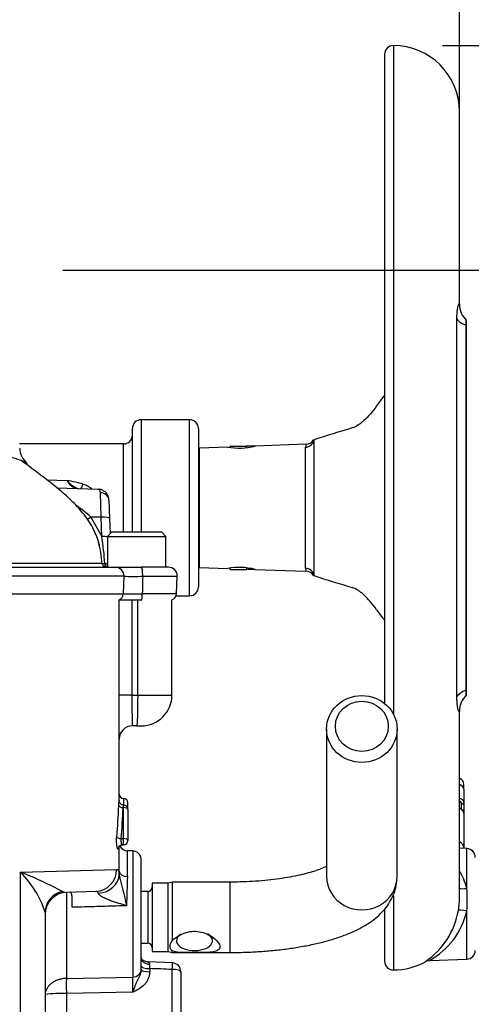
# Model space of a CAD drawing. Units: millimetres. Extents: x 0 to 594, y 0 to 420.
# Drawn here: x 327 to 342, y 196 to 227 of the extents above; entities that cross this region are included whole.
import ezdxf
from ezdxf.enums import TextEntityAlignment as Align

# ---------------------------------------------------------------- set-up
doc = ezdxf.new("R2010")
doc.units = ezdxf.units.MM
for name, color, linetype in [('Default', 7, 'Continuous'), ('II2-01-STD', 7, 'Continuous'), ('II2-04SHW-STD', 7, 'Continuous'), ('TSH-1', 7, 'Continuous')]:
    doc.layers.add(name, color=color, linetype=linetype)
doc.styles.add('SEACAD_Arial', font='arial.ttf')
doc.dimstyles.new('ISO-InstDr', dxfattribs={"dimtxt": 3.2, "dimasz": 4.48, "dimexe": 1.6, "dimexo": 1.6, "dimgap": 0.8, "dimtad": 1, "dimdec": 0, "dimlfac": 7.000007, "dimzin": 0, "dimdsep": 46, "dimtxsty": 'SEACAD_Arial', "dimblk1": '_SE_FILLED', "dimblk2": '_SE_FILLED', "dimsah": 1, "dimcen": 1.6, "dimadec": 0, "dimazin": 0, "dimtfac": 0.5, "dimtofl": 0, "dimtmove": 0, "dimatfit": 3, "dimfxl": 1, "dimtzin": 0, "dimarcsym": 0})

# ---------------------------------------------------------------- blocks, each defined once
blk = doc.blocks.new('SE5')
at = {"layer": 'II2-01-STD', "color": 7, "linetype": 'Continuous'}
for p, q in [((330.63, 202.123), (330.63, 208.654)), ((331.044, 208.639), (331.044, 205.56)), ((331.241, 205.56), (331.241, 208.639)), ((332.344, 205.56), (332.344, 208.648)), ((331.044, 205.56), (330.63, 205.56)), ((331.044, 205.56), (331.241, 205.56)), ((331.241, 205.56), (332.344, 205.56)), ((331.207, 204.56), (331.059, 204.56)), ((331.207, 204.56), (331.344, 204.56)), ((337.359, 204.457), (337.359, 199.674)), ((339.644, 199.674), (339.644, 204.457)), ((330.773, 201.99), (330.772, 201.99)), ((330.773, 202.203), (330.773, 201.99)), ((330.773, 201.909), (330.773, 201.99)), ((330.916, 201.847), (330.916, 202.06)), ((330.773, 201.909), (330.759, 201.909)), ((330.773, 200.899), (330.773, 201.909)), ((330.916, 201.847), (330.916, 200.838)), ((330.692, 200.899), (330.773, 200.899)), ((330.735, 200.695), (330.773, 200.695)), ((330.773, 200.695), (330.773, 200.899)), ((330.63, 199.846), (330.63, 200.66)), ((330.906, 199.671), (330.906, 200.504)), ((331.069, 200.498), (330.906, 200.504)), ((331.069, 200.498), (331.069, 196.407)), ((331.344, 196.664), (331.344, 200.212)), ((327.43, 199.813), (330.548, 199.902)), ((327.43, 190.439), (327.43, 199.813)), ((330.629, 199.737), (330.63, 199.846)), ((331.702, 199.453), (331.702, 197.238)), ((332.216, 199.453), (331.702, 199.453)), ((332.349, 199.488), (332.216, 199.453)), ((332.216, 197.238), (332.216, 199.453)), ((332.349, 199.488), (332.349, 197.584)), ((333.019, 199.488), (332.349, 199.488)), ((334.216, 199.488), (333.019, 199.488)), ((334.216, 199.488), (334.216, 197.203)), ((328.791, 199.183), (328.92, 199.155)), ((329.874, 199.188), (328.92, 199.155)), ((328.92, 199.155), (328.92, 196.363)), ((331.559, 199.187), (331.344, 199.187)), ((331.559, 199.187), (331.559, 197.504)), ((328.23, 198.506), (328.23, 190.439)), ((331.344, 197.504), (331.559, 197.504)), ((331.702, 197.238), (332.216, 197.238)), ((332.216, 197.238), (332.349, 197.203)), ((332.349, 197.203), (332.349, 197.258)), ((332.349, 197.203), (333.019, 197.203)), ((333.019, 197.203), (334.216, 197.203)), ((332.355, 196.866), (331.566, 196.897)), ((331.62, 196.681), (331.62, 196.577)), ((332.354, 194.761), (332.354, 196.653)), ((332.63, 196.579), (332.63, 194.687)), ((328.92, 196.363), (331.069, 196.407)), ((331.069, 195.911), (328.92, 195.871)), ((328.92, 195.871), (328.92, 194.669))]:
    blk.add_line(p, q, dxfattribs=at)
for centre, radius, start, end in [((331.344, 205.56), 1, 270, 0), ((331.059, 204.131), 0.429, 90, 180), ((330.773, 202.345), 0.143, 180, 270), ((330.773, 202.06), 0.143, 0, 90), ((330.773, 201.847), 0.143, 0, 90), ((330.735, 200.561), 0.134, 89.83, 148.2742), ((330.773, 200.838), 0.143, 270, 0), ((330.916, 200.789), 0.286, 204.9464, 268), ((331.059, 200.212), 0.286, 0, 88), ((322.218, 186.767), 14.049, 62.1054, 68.2221), ((325.107, 197.492), 3.284, 17.9937, 44.968), ((314.272, 195.179), 16.981, 12.0399, 15.5701), ((283.948, 200.522), 46.966, 357.8023, 358.9617), ((328.944, 198.441), 0.714, 92, 180), ((331.559, 199.33), 0.143, 270, 0), ((331.559, 197.361), 0.143, 0, 90), ((332.344, 196.579), 0.286, 0, 87.8307), ((338.145, 196.896), 6.528, 180.6303, 181.8816), ((320.748, 196.159), 10.323, 358.622, 1.378), ((328.79, 190.741), 5.131, 88.5521, 96.2625)]:
    blk.add_arc(centre, radius, start, end, dxfattribs=at)
for centre, major_axis, ratio, start_param, end_param in [((331.059, 205.56), (0, 1), 0.014957, 1.570796, 3.141593), ((331.207, 205.56), (0, -1), 0.034899, 0, 1.570796), ((326.63, 202.674), (0, -8.723), 0.458563, 1.373124, 1.490006), ((330.759, 201.97), (-0.143, 0.005), 0.428754, 0.089449, 1.587282), ((326.63, 202.613), (0, -8.723), 0.47494, 1.373124, 1.490006), ((330.773, 201.847), (-0.143, 0), 0.429013, 3.141593, 4.712389), ((330.692, 200.961), (-0.142, 0.014), 0.427438, 0.218978, 1.611434), ((330.773, 200.838), (-0.143, 0), 0.429013, 3.141593, 4.712389), ((330.743, 200.558), (0.123, -0.073), 0.972998, 3.159052, 3.689909), ((326.63, 200.66), (4, 0), 0.211206, 6.162582, 6.283185), ((330.743, 200.558), (0.123, -0.073), 0.972998, 3.137156, 3.159052), ((329.849, 199.902), (-0.025, 0.714), 0.979535, 3.141593, 4.678196), ((329.915, 199.737), (0.714, 0.022), 0.853269, 4.737327, 6.247181), ((330.916, 199.846), (-0.286, 0), 0.614139, 0, 1.53589), ((338.502, 199.674), (-1.143, 0), 0.95074, 0, 3.141593), ((328.944, 198.506), (-0.714, 0), 0.970277, 4.929439, 6.283185), ((333.073, 197.586), (-0.586, 0), 0.545497, 5.574464, 6.283185), ((333.073, 197.586), (-0.586, 0), 0.545497, 0, 3.850314), ((331.63, 197.04), (0.286, 0), 0.757486, 3.141593, 4.666537), ((332.344, 196.579), (-0.011, -0.286), 0.025976, 1.833608, 3.142803), ((331.059, 196.664), (0.286, 0), 0.900448, 4.747296, 6.283185), ((331.63, 196.755), (-0.286, 0), 0.258819, 0, 1.53589), ((331.63, 196.651), (-0.286, 0), 0.258819, 0, 1.53589), ((332.344, 196.579), (-0.286, 0), 0.258819, 3.141593, 4.677482), ((328.934, 195.982), (-0.008, 0.428), 0.040992, 0.473555, 1.83173)]:
    blk.add_ellipse(centre, major_axis=major_axis, ratio=ratio, start_param=start_param, end_param=end_param, dxfattribs=at)
for centre, major_axis in [((338.502, 204.457), (1.143, 0)), ((338.502, 204.545), (-0.857, 0))]:
    blk.add_ellipse(centre, major_axis=major_axis, ratio=0.95074, dxfattribs=at)
for points, knots in [([(330.617, 201.97), (330.618, 202), (330.62, 202.026), (330.623, 202.073), (330.624, 202.092), (330.627, 202.121), (330.628, 202.129), (330.63, 202.135), (330.63, 202.132), (330.63, 202.123)], [0, 0, 0, 0, 0.25, 0.25, 0.5, 0.5, 0.75, 0.75, 1, 1, 1, 1]), ([(330.772, 201.992), (330.763, 201.992), (330.739, 201.991), (330.701, 202.007), (330.669, 202.032), (330.649, 202.059), (330.638, 202.084), (330.632, 202.104), (330.631, 202.115), (330.63, 202.121), (330.63, 202.124), (330.63, 202.124), (330.63, 202.124)], [0, 0, 0, 0, 0.0972969, 0.2832577, 0.4320453, 0.55729, 0.6618675, 0.7425684, 0.7931749, 0.8311309, 0.8754189, 0.9158319, 0.9158319, 0.9158319, 0.9158319]), ([(330.772, 201.99), (330.771, 201.99), (330.77, 201.986), (330.766, 201.963), (330.762, 201.939), (330.759, 201.909)], [0.1946636, 0.1946636, 0.1946636, 0.1946636, 0.5, 0.5, 1, 1, 1, 1]), ([(330.601, 200.558), (330.598, 200.553), (330.595, 200.551), (330.587, 200.556), (330.584, 200.561), (330.576, 200.58), (330.572, 200.593), (330.565, 200.624), (330.561, 200.643), (330.555, 200.685), (330.553, 200.708), (330.549, 200.757), (330.548, 200.782), (330.546, 200.86), (330.548, 200.913), (330.552, 200.961)], [0, 0, 0, 0, 0.125, 0.125, 0.25, 0.25, 0.375, 0.375, 0.5, 0.5, 0.625, 0.625, 0.75, 0.75, 1, 1, 1, 1]), ([(330.692, 200.899), (330.688, 200.875), (330.686, 200.848), (330.689, 200.794), (330.693, 200.769), (330.706, 200.728), (330.714, 200.712), (330.725, 200.699), (330.729, 200.697), (330.734, 200.695), (330.735, 200.695), (330.736, 200.695)], [0, 0, 0, 0, 0.25, 0.25, 0.5, 0.5, 0.75, 0.75, 0.875, 0.875, 0.9078876, 0.9078876, 0.9078876, 0.9078876]), ([(330.548, 199.902), (330.574, 199.903), (330.593, 199.89), (330.613, 199.849), (330.619, 199.832), (330.626, 199.79), (330.628, 199.765), (330.629, 199.737)], [0, 0, 0, 0, 0.5, 0.5, 0.75, 0.75, 1, 1, 1, 1]), ([(337.363, 200.004), (337.344, 199.994), (337.282, 199.964), (337.149, 199.907), (336.947, 199.836), (336.702, 199.765), (336.415, 199.696), (336.091, 199.634), (335.737, 199.581), (335.356, 199.538), (334.959, 199.508), (334.568, 199.491), (334.337, 199.489), (334.216, 199.488)], [0.3577098, 0.3577098, 0.3577098, 0.3577098, 0.385123, 0.4395116, 0.4968278, 0.5567078, 0.6187011, 0.6823618, 0.7472947, 0.8131689, 0.8797135, 0.946706, 1, 1, 1, 1]), ([(334.216, 197.203), (334.311, 197.203), (334.543, 197.204), (334.965, 197.219), (335.443, 197.251), (335.916, 197.299), (336.374, 197.364), (336.817, 197.444), (337.242, 197.542), (337.648, 197.658), (338.034, 197.796), (338.4, 197.96), (338.722, 198.145), (338.989, 198.345), (339.2, 198.55), (339.369, 198.768), (339.5, 199), (339.592, 199.245), (339.638, 199.478), (339.643, 199.611), (339.644, 199.674)], [0, 0, 0, 0, 0.032608, 0.094423, 0.156356, 0.218522, 0.281079, 0.344225, 0.408226, 0.473454, 0.540431, 0.609839, 0.682169, 0.741148, 0.793587, 0.841508, 0.886549, 0.929869, 0.972302, 1, 1, 1, 1]), ([(329.102, 198.671), (329.104, 198.701), (329.105, 198.732), (329.107, 198.794), (329.107, 198.825), (329.108, 198.884), (329.107, 198.913), (329.105, 198.967), (329.104, 198.993), (329.099, 199.039), (329.096, 199.06), (329.089, 199.096), (329.084, 199.111), (329.067, 199.148), (329.053, 199.16), (329.036, 199.159)], [0, 0, 0, 0, 0.125, 0.125, 0.25, 0.25, 0.375, 0.375, 0.5, 0.5, 0.625, 0.625, 0.75, 0.75, 1, 1, 1, 1]), ([(329.952, 199.128), (329.95, 199.139), (329.948, 199.149), (329.939, 199.164), (329.934, 199.171), (329.914, 199.186), (329.896, 199.189), (329.874, 199.188)], [0, 0, 0, 0, 0.25, 0.25, 0.5, 0.5, 1, 1, 1, 1]), ([(330.879, 198.721), (330.791, 198.746), (330.704, 198.771), (330.531, 198.825), (330.445, 198.853), (330.318, 198.9), (330.277, 198.916), (330.195, 198.951), (330.155, 198.969), (330.078, 199.009), (330.042, 199.03), (329.996, 199.066), (329.982, 199.078), (329.961, 199.103), (329.953, 199.116), (329.952, 199.128)], [0, 0, 0, 0, 0.25, 0.25, 0.5, 0.5, 0.625, 0.625, 0.75, 0.75, 0.875, 0.875, 0.9375, 0.9375, 1, 1, 1, 1]), ([(330.879, 198.721), (330.794, 198.718), (330.71, 198.716), (330.625, 198.714), (330.386, 198.707), (330.148, 198.7), (329.909, 198.693), (329.64, 198.686), (329.371, 198.678), (329.102, 198.671)], [0, 0, 0, 0, 0.14315, 0.14315, 0.14315, 0.545893, 0.545893, 0.545893, 1, 1, 1, 1]), ([(332.349, 197.584), (332.444, 197.688), (332.586, 197.779), (332.896, 197.889), (333.07, 197.906), (333.398, 197.851), (333.556, 197.78), (333.802, 197.597), (333.896, 197.48), (333.896, 197.341), (333.873, 197.304), (333.794, 197.251), (333.74, 197.235), (333.553, 197.202), (333.396, 197.203), (333.069, 197.202), (332.896, 197.201), (332.585, 197.207), (332.444, 197.215), (332.349, 197.258)], [0, 0, 0, 0, 0.125, 0.125, 0.25, 0.25, 0.375, 0.375, 0.5, 0.5, 0.5625, 0.5625, 0.625, 0.625, 0.75, 0.75, 0.875, 0.875, 1, 1, 1, 1]), ([(332.349, 197.584), (332.324, 197.554), (332.305, 197.524), (332.278, 197.464), (332.271, 197.434), (332.271, 197.391), (332.273, 197.377), (332.279, 197.351), (332.285, 197.338), (332.305, 197.301), (332.324, 197.278), (332.349, 197.258)], [0, 0, 0, 0, 0.25, 0.25, 0.5, 0.5, 0.625, 0.625, 0.75, 0.75, 1, 1, 1, 1]), ([(331.566, 196.895), (331.565, 196.895), (331.542, 196.892), (331.495, 196.905), (331.44, 196.927), (331.402, 196.954), (331.377, 196.978), (331.359, 197.001), (331.345, 197.03), (331.344, 197.036), (331.345, 197.039)], [0, 0, 0, 0, 0.003493, 0.144548, 0.265254, 0.365404, 0.456177, 0.563187, 0.738419, 1, 1, 1, 1]), ([(331.564, 196.895), (331.565, 196.895), (331.567, 196.894), (331.575, 196.892), (331.581, 196.887), (331.595, 196.876), (331.603, 196.868), (331.613, 196.849), (331.617, 196.837), (331.617, 196.824)], [0.1385102, 0.1385102, 0.1385102, 0.1385102, 0.25, 0.25, 0.5, 0.5, 0.75, 0.75, 1, 1, 1, 1]), ([(331.344, 196.651), (331.344, 196.617), (331.34, 196.584), (331.323, 196.519), (331.311, 196.488), (331.284, 196.427), (331.269, 196.398), (331.239, 196.34), (331.225, 196.311), (331.197, 196.252), (331.183, 196.222), (331.158, 196.161), (331.146, 196.131), (331.123, 196.068), (331.112, 196.037), (331.096, 195.989), (331.09, 195.973), (331.079, 195.942), (331.074, 195.926), (331.069, 195.911)], [0, 0, 0, 0, 0.125, 0.125, 0.25, 0.25, 0.375, 0.375, 0.5, 0.5, 0.625, 0.625, 0.75, 0.75, 0.875, 0.875, 0.9375, 0.9375, 1, 1, 1, 1]), ([(331.62, 196.577), (331.62, 196.539), (331.616, 196.501), (331.601, 196.428), (331.59, 196.391), (331.561, 196.321), (331.543, 196.287), (331.502, 196.223), (331.478, 196.193), (331.4, 196.109), (331.34, 196.061), (331.242, 195.999), (331.208, 195.98), (331.139, 195.944), (331.104, 195.927), (331.069, 195.911)], [0, 0, 0, 0, 0.125, 0.125, 0.25, 0.25, 0.375, 0.375, 0.5, 0.5, 0.75, 0.75, 0.875, 0.875, 1, 1, 1, 1]), ([(332.354, 196.653), (332.229, 196.658), (332.103, 196.663), (331.978, 196.668), (331.859, 196.672), (331.739, 196.677), (331.62, 196.681)], [0, 0, 0, 0, 0.512785, 0.512785, 0.512785, 1, 1, 1, 1]), ([(328.92, 196.363), (328.872, 196.362), (328.826, 196.357), (328.736, 196.341), (328.691, 196.329), (328.607, 196.3), (328.566, 196.282), (328.491, 196.242), (328.457, 196.219), (328.394, 196.17), (328.366, 196.143), (328.317, 196.087), (328.297, 196.058), (328.247, 195.968), (328.23, 195.904), (328.23, 195.842)], [0, 0, 0, 0, 0.125, 0.125, 0.25, 0.25, 0.375, 0.375, 0.5, 0.5, 0.625, 0.625, 0.75, 0.75, 1, 1, 1, 1])]:
    blk.add_open_spline(points, degree=3, knots=knots, dxfattribs=at)
at = {"layer": 'II2-04SHW-STD', "color": 7, "linetype": 'Continuous'}
for p, q in [((339.523, 226.639), (339.523, 204.944)), ((339.237, 226.353), (339.237, 205.288)), ((341.666, 218.241), (341.666, 224.496)), ((341.585, 205.51), (341.585, 217.767)), ((341.883, 205.542), (341.883, 217.732)), ((341.88, 217.566), (341.88, 205.711)), ((331.344, 214.496), (331.344, 210.853)), ((332.916, 214.496), (331.344, 214.496)), ((332.916, 208.781), (332.916, 214.496)), ((331.059, 210.853), (331.059, 214.21)), ((333.202, 214.21), (333.202, 209.067)), ((336.949, 213.843), (336.949, 209.434)), ((330.773, 213.71), (327.399, 213.71)), ((330.773, 210.853), (330.773, 213.71)), ((334.152, 213.609), (333.227, 213.577)), ((333.227, 213.577), (333.227, 209.7)), ((334.22, 213.639), (334.759, 213.639)), ((334.22, 213.639), (334.22, 213.597)), ((334.759, 213.639), (334.759, 213.588)), ((335.023, 213.639), (334.759, 213.639)), ((336.688, 213.698), (335.031, 213.64)), ((336.675, 209.674), (336.675, 213.603)), ((328.285, 212.542), (328.946, 212.523)), ((328.608, 212.289), (329.949, 212.242)), ((329.986, 212.228), (329.949, 212.242)), ((330.043, 211.33), (330.022, 212.126)), ((330.298, 211.88), (330.318, 211.29)), ((329.714, 211.332), (330.064, 210.701)), ((330.043, 211.33), (329.714, 211.332)), ((329.714, 211.332), (329.714, 211.332)), ((330.064, 210.701), (330.043, 211.33)), ((330.318, 211.29), (330.336, 210.79)), ((330.398, 210.853), (330.255, 210.71)), ((330.255, 210.71), (332.148, 210.71)), ((330.255, 210.71), (330.255, 209.71)), ((330.398, 210.853), (332.005, 210.853)), ((332.148, 210.71), (332.005, 210.853)), ((332.148, 209.71), (332.148, 210.71)), ((326.827, 209.71), (330.5, 209.71)), ((330.164, 209.826), (330.184, 209.826)), ((330.5, 209.71), (331.352, 209.71)), ((332.229, 209.71), (331.352, 209.71)), ((333.227, 209.7), (334.152, 209.668)), ((334.22, 209.68), (334.22, 209.639)), ((334.759, 209.689), (334.759, 209.639)), ((330.785, 209.414), (326.842, 209.414)), ((330.785, 209.414), (330.765, 208.845)), ((331.394, 209.414), (332.514, 209.414)), ((332.495, 208.845), (332.514, 209.414)), ((334.22, 209.639), (334.759, 209.639)), ((335.023, 209.639), (334.759, 209.639)), ((335.031, 209.637), (336.688, 209.58)), ((326.841, 208.845), (330.765, 208.845)), ((332.495, 208.845), (331.38, 208.845)), ((332.482, 208.781), (332.916, 208.781)), ((331.351, 208.639), (330.623, 208.639)), ((341.666, 198.948), (341.666, 205.04)), ((341.666, 202.653), (341.668, 202.652)), ((341.668, 202.652), (341.668, 202.857)), ((341.668, 202.217), (341.668, 202.652)), ((341.809, 202.506), (341.809, 202.661)), ((341.809, 202.506), (341.809, 202.061)), ((341.737, 201.853), (341.737, 202.016)), ((341.809, 202.061), (341.809, 201.845)), ((341.668, 200.792), (341.668, 201.877)), ((341.809, 201.845), (341.809, 201.715)), ((341.809, 201.715), (341.809, 200.609)), ((341.666, 200.793), (341.668, 200.792)), ((341.668, 200.585), (341.668, 200.792)), ((341.904, 200.577), (341.666, 200.585)), ((341.809, 200.609), (341.809, 200.58)), ((341.904, 199.286), (341.904, 200.577)), ((339.523, 199.046), (339.523, 196.639)), ((339.237, 198.6), (339.237, 196.924)), ((341.904, 196.986), (341.904, 198.555)), ((340.639, 196.936), (340.706, 196.944)), ((340.705, 196.944), (341.904, 196.986))]:
    blk.add_line(p, q, dxfattribs=at)
for centre, radius, start, end in [((339.523, 226.353), 0.286, 90, 180), ((339.523, 224.496), 2.143, 0, 90), ((342.434, 218.26), 0.768, 181.7945, 224.4397), ((331.344, 214.21), 0.286, 90, 180), ((332.916, 214.21), 0.286, 0, 90), ((357.747, 149.034), 68.065, 106.69556, 107.7921), ((330.773, 213.996), 0.286, 270, 0), ((336.689, 213.982), 0.283, 269.2501, 331.8025), ((328.053, 213.585), 0.648, 181.0243, 231.1672), ((333.237, 213.291), 0.286, 92, 97.1808), ((334.527, 215.563), 1.989, 259.129, 284.871), ((336.869, 213.604), 0.194, 150.9738, 180.1511), ((327.345, 204.202), 8.473, 75.5255, 79.1124), ((329.342, 212.691), 0.43, 203.0486, 261.8947), ((329.51, 212.923), 0.692, 215.3261, 253.4833), ((329.975, 212.017), 0.22, 65.5976, 96.6266), ((326.934, 208.298), 4.115, 47.4938, 56.0208), ((322.54, 209.403), 7.636, 3.1776, 9.7936), ((327.579, 209.773), 2.493, 1.6377, 17.1419), ((330.215, 209.853), 0.143, 183.0627, 270), ((330.182, 209.63), 0.196, 67.6078, 89.3197), ((330.5, 209.424), 0.286, 358, 90), ((332.229, 209.424), 0.286, 358, 90), ((333.237, 209.986), 0.286, 262.8192, 268), ((334.527, 207.715), 1.989, 75.129, 100.871), ((336.869, 209.673), 0.194, 179.8489, 209.0262), ((331.09, 221.261), 11.85, 268.5274, 271.4726), ((336.694, 209.301), 0.277, 27.6916, 91.4846), ((357.747, 274.244), 68.065, 252.2079, 253.30444), ((332.916, 209.067), 0.286, 270, 0), ((330.551, 208.853), 0.214, 291.6456, 358), ((331.073, 224.73), 15.887, 268.8907, 271.1093), ((332.28, 208.853), 0.214, 287.3989, 358), ((342.418, 205.022), 0.752, 134.9384, 178.1546), ((341.594, 202.661), 0.214, 0, 65.7604), ((341.737, 201.844), 0.072, 314.2576, 0.5366), ((341.894, 200.291), 0.286, 0, 88), ((340.073, 198.838), 1.886, 13.7479, 32.4878), ((338.344, 198.921), 3.579, 354.141, 5.859), ((339.527, 198.943), 2.139, 349.9239, 0.5722), ((339.148, 198.995), 2.521, 304.1483, 350.2712), ((339.519, 199.088), 2.444, 298.6741, 347.4167), ((341.894, 197.272), 0.286, 272, 0), ((339.523, 196.924), 0.286, 180, 270), ((339.523, 198.781), 2.143, 270, 299.4919)]:
    blk.add_arc(centre, radius, start, end, dxfattribs=at)
for centre, major_axis, ratio, start_param, end_param in [((342.41, 217.873), (-0.857, 0), 0.455947, 0.275781, 0.904925), ((355.952, 209.319), (-18.879, 0), 0.680387, -0.483617, -0.453546), ((336.665, 213.876), (0.286, 0), 0.954329, 4.747296, 6.162237), ((329.463, 212.512), (0.092, 0.27), 0.127716, 3.568901, 4.353895), ((329.976, 211.946), (-0.138, -0.25), 0.947617, 3.132777, 3.631427), ((330.012, 211.87), (-0.286, -0.01), 0.896721, 3.141593, 4.646174), ((330.033, 211.28), (-0.286, -0.01), 0.172466, 3.14159, 4.671441), ((330.055, 210.652), (-0.286, -0.01), 0.172466, 3.927307, 4.671439), ((330.203, 209.853), (0, -0.143), 0.280787, 4.902648, 6.171248), ((330.233, 209.853), (0, -0.143), 0.351877, 4.900722, 6.283185), ((331.352, 209.424), (0, 0.286), 0.146746, 4.677482, 6.283185), ((336.665, 209.401), (0.286, 0), 0.954329, 0.120949, 1.53589), ((331.351, 208.853), (0, 0.214), 0.138298, 3.141593, 4.677482), ((355.952, 213.958), (-18.879, 0), 0.680387, 0.453546, 0.483617), ((342.41, 205.404), (-0.857, 0), 0.455947, 5.378261, 6.007404), ((341.594, 202.506), (-0.214, 0), 0.726045, 3.141593, 4.363323), ((341.643, 202.166), (0.0195, 0.0687), 0.214162, -1.039568, -0.662098), ((341.737, 202.061), (0.0714, 0), 0.626089, 4.712389, 6.283185), ((341.643, 201.823), (-0.02, -0.0686), 0.204981, -3.750907, -3.361764), ((341.594, 200.609), (-0.214, 0), 0.910365, 3.141593, 4.363323), ((341.914, 199.366), (0.281, 0.051), 0.271007, 3.580334, 4.627417), ((341.914, 198.519), (-0.282, 0.048), 0.118311, 4.768097, 6.255888)]:
    blk.add_ellipse(centre, major_axis=major_axis, ratio=ratio, start_param=start_param, end_param=end_param, dxfattribs=at)
for points, knots in [([(341.585, 217.767), (341.585, 217.82), (341.586, 217.871), (341.59, 217.942), (341.592, 217.965), (341.596, 218.009), (341.598, 218.03), (341.606, 218.09), (341.612, 218.125), (341.621, 218.171), (341.624, 218.185), (341.631, 218.209), (341.634, 218.22), (341.644, 218.248), (341.65, 218.259), (341.66, 218.268), (341.664, 218.264), (341.666, 218.247), (341.666, 218.241), (341.666, 218.234)], [0, 0, 0, 0, 0.125, 0.125, 0.1875, 0.1875, 0.25, 0.25, 0.375, 0.375, 0.4375, 0.4375, 0.5, 0.5, 0.625, 0.625, 0.75, 0.75, 0.7999246, 0.7999246, 0.7999246, 0.7999246]), ([(341.883, 217.721), (341.883, 217.72), (341.883, 217.719), (341.883, 217.713), (341.883, 217.707), (341.882, 217.69), (341.882, 217.679), (341.881, 217.653), (341.881, 217.638), (341.88, 217.604), (341.88, 217.586), (341.88, 217.566)], [0.4441453, 0.4441453, 0.4441453, 0.4441453, 0.5, 0.5, 0.625, 0.625, 0.75, 0.75, 0.875, 0.875, 1, 1, 1, 1]), ([(338.981, 214.947), (338.911, 214.849), (338.841, 214.76), (338.704, 214.601), (338.637, 214.53), (338.537, 214.438), (338.504, 214.41), (338.438, 214.359), (338.406, 214.336), (338.312, 214.276), (338.251, 214.246), (338.193, 214.229)], [0, 0, 0, 0, 0.25, 0.25, 0.5, 0.5, 0.625, 0.625, 0.75, 0.75, 1, 1, 1, 1]), ([(327.455, 213.17), (327.443, 213.175), (327.43, 213.179), (327.326, 213.217), (327.211, 213.251), (326.931, 213.316), (326.767, 213.348), (326.383, 213.409), (326.165, 213.438), (325.687, 213.491), (325.426, 213.515), (324.86, 213.559), (324.551, 213.577), (323.9, 213.595), (323.559, 213.598), (322.848, 213.59), (322.478, 213.579), (321.327, 213.554), (320.535, 213.542), (319.325, 213.532), (318.914, 213.53), (318.103, 213.53), (317.701, 213.531), (316.905, 213.537), (316.51, 213.539), (315.737, 213.519), (315.363, 213.5), (315.01, 213.467)], [0.1783774, 0.1783774, 0.1783774, 0.1783774, 0.1875, 0.1875, 0.25, 0.25, 0.3125, 0.3125, 0.375, 0.375, 0.4375, 0.4375, 0.5, 0.5, 0.5625, 0.5625, 0.625, 0.625, 0.75, 0.75, 0.8125, 0.8125, 0.875, 0.875, 0.9375, 0.9375, 1, 1, 1, 1]), ([(329.994, 210.415), (329.985, 210.448), (329.932, 210.649), (329.814, 210.933), (329.624, 211.247), (329.394, 211.554), (329.062, 211.903), (328.626, 212.283), (328.136, 212.665), (327.725, 212.968), (327.508, 213.131), (327.449, 213.175)], [0.1173994, 0.1173994, 0.1173994, 0.1173994, 0.1365338, 0.2314672, 0.2864163, 0.3480031, 0.4636069, 0.6030733, 0.7653537, 0.9453129, 1, 1, 1, 1]), ([(327.653, 213.065), (327.644, 213.073), (327.632, 213.082), (327.581, 213.115), (327.527, 213.142), (327.455, 213.17)], [0.10426231, 0.10426231, 0.10426231, 0.10426231, 0.125, 0.125, 0.17837737, 0.17837737, 0.17837737, 0.17837737]), ([(329.463, 212.406), (329.519, 212.39), (329.571, 212.368), (329.646, 212.328), (329.67, 212.313), (329.712, 212.283), (329.731, 212.269), (329.749, 212.253)], [0, 0, 0, 0, 0.25, 0.25, 0.375, 0.375, 0.4784057, 0.4784057, 0.4784057, 0.4784057]), ([(330.022, 212.126), (330.021, 212.151), (330.018, 212.172), (330.006, 212.206), (329.998, 212.219), (329.986, 212.228)], [0, 0, 0, 0, 0.5, 0.5, 1, 1, 1, 1]), ([(330.294, 211.882), (330.294, 211.905), (330.293, 211.96), (330.255, 212.066), (330.183, 212.158), (330.13, 212.182), (330.112, 212.19)], [0, 0, 0, 0, 0.185692, 0.518591, 0.862433, 1, 1, 1, 1]), ([(322.577, 209.843), (323.503, 209.843), (324.429, 209.843), (325.7, 209.843), (326.045, 209.844), (326.562, 209.844), (326.735, 209.844), (327.077, 209.844), (327.246, 209.844), (327.748, 209.843), (328.082, 209.843), (328.681, 209.844), (328.958, 209.844), (329.307, 209.844), (329.414, 209.844), (329.606, 209.844), (329.691, 209.844), (329.836, 209.844), (329.896, 209.844), (329.99, 209.844), (330.025, 209.845), (330.068, 209.845), (330.072, 209.845), (330.072, 209.845), (330.072, 209.845), (330.072, 209.845)], [0.2910826, 0.2910826, 0.2910826, 0.2910826, 0.375, 0.375, 0.40625, 0.40625, 0.421875, 0.421875, 0.4375, 0.4375, 0.46875, 0.46875, 0.5, 0.5, 0.515625, 0.515625, 0.53125, 0.53125, 0.546875, 0.546875, 0.5625, 0.5625, 0.578125, 0.578125, 0.5892268, 0.5892268, 0.5892268, 0.5892268]), ([(330.074, 209.825), (330.079, 209.825), (330.085, 209.825), (330.115, 209.825), (330.139, 209.825), (330.164, 209.826)], [0.842137, 0.842137, 0.842137, 0.842137, 0.875, 0.875, 1, 1, 1, 1]), ([(331.394, 209.414), (331.391, 209.275), (331.387, 209.136), (331.384, 208.996), (331.383, 208.946), (331.382, 208.896), (331.38, 208.845)], [0, 0, 0, 0, 0.734756, 0.734756, 0.734756, 1, 1, 1, 1]), ([(338.981, 208.33), (338.911, 208.428), (338.841, 208.517), (338.704, 208.676), (338.637, 208.747), (338.537, 208.839), (338.504, 208.867), (338.438, 208.918), (338.406, 208.941), (338.312, 209.002), (338.251, 209.031), (338.193, 209.048)], [0, 0, 0, 0, 0.25, 0.25, 0.5, 0.5, 0.625, 0.625, 0.75, 0.75, 1, 1, 1, 1]), ([(341.666, 205.046), (341.666, 205.038), (341.666, 205.031), (341.664, 205.013), (341.66, 205.009), (341.651, 205.017), (341.644, 205.029), (341.631, 205.066), (341.625, 205.09), (341.615, 205.136), (341.612, 205.152), (341.606, 205.188), (341.603, 205.207), (341.596, 205.267), (341.592, 205.311), (341.586, 205.406), (341.585, 205.457), (341.585, 205.51)], [0.1955567, 0.1955567, 0.1955567, 0.1955567, 0.25, 0.25, 0.375, 0.375, 0.5, 0.5, 0.625, 0.625, 0.6875, 0.6875, 0.75, 0.75, 0.875, 0.875, 1, 1, 1, 1]), ([(341.88, 205.711), (341.88, 205.692), (341.88, 205.673), (341.881, 205.64), (341.881, 205.625), (341.882, 205.586), (341.883, 205.568), (341.883, 205.558), (341.883, 205.557), (341.883, 205.556)], [0, 0, 0, 0, 0.125, 0.125, 0.25, 0.25, 0.5, 0.5, 0.557854, 0.557854, 0.557854, 0.557854]), ([(341.737, 202.016), (341.737, 202.039), (341.728, 202.062), (341.695, 202.099), (341.671, 202.113), (341.643, 202.121)], [0, 0, 0, 0, 0.5, 0.5, 1, 1, 1, 1]), ([(341.668, 202.217), (341.688, 202.211), (341.707, 202.203), (341.742, 202.183), (341.757, 202.17), (341.795, 202.129), (341.809, 202.095), (341.809, 202.061)], [0, 0, 0, 0, 0.25, 0.25, 0.5, 0.5, 1, 1, 1, 1]), ([(341.805, 201.721), (341.806, 201.731), (341.807, 201.76), (341.782, 201.813), (341.734, 201.861), (341.688, 201.888), (341.664, 201.891), (341.663, 201.891)], [0, 0, 0, 0, 0.11799, 0.401793, 0.688851, 0.993595, 1, 1, 1, 1]), ([(341.809, 201.715), (341.809, 201.733), (341.805, 201.75), (341.792, 201.784), (341.783, 201.8), (341.745, 201.842), (341.709, 201.865), (341.668, 201.877)], [0, 0, 0, 0, 0.25, 0.25, 0.5, 0.5, 1, 1, 1, 1]), ([(341.79, 201.786), (341.791, 201.788), (341.798, 201.797), (341.806, 201.817), (341.808, 201.834), (341.809, 201.845)], [0.494689, 0.494689, 0.494689, 0.494689, 0.5524729, 0.7602879, 1, 1, 1, 1])]:
    blk.add_open_spline(points, degree=3, knots=knots, dxfattribs=at)
for points in [[(329.714, 211.332), (329.677, 211.306), (329.641, 211.282), (329.606, 211.26)], [(330.07, 209.845), (330.069, 209.872), (330.068, 209.897), (330.066, 209.923)], [(341.681, 202.857), (341.677, 202.859), (341.672, 202.859), (341.668, 202.857)]]:
    blk.add_open_spline(points, degree=3, dxfattribs=at)
blk = doc.blocks.new('DMBLK62')
at = {"layer": 'Default', "linetype": 'Continuous'}
for points in [[(323.396, 240.196), (318.916, 239.45), (323.396, 238.703)], [(337.186, 240.196), (337.186, 238.703), (341.666, 239.45)]]:
    blk.add_hatch(color=7, dxfattribs=at).paths.add_polyline_path(points)
at = {"layer": 'Default', "color": 7, "linetype": 'Continuous'}
for p, q in [((318.916, 223.945), (318.916, 241.05)), ((341.666, 222.968), (341.666, 241.05)), ((318.916, 239.45), (341.666, 239.45))]:
    blk.add_line(p, q, dxfattribs=at)
at = {"layer": 'Default', "color": 7, "linetype": 'Continuous', "style": 'SEACAD_Arial'}
for s, p in [('159', (325.108, 247.29)), ('(', (322.047, 243.45)), ('6.27"', (325.108, 243.45)), (')', (337.073, 243.45))]:
    blk.add_text(s, height=3.2, dxfattribs=at).set_placement(p, align=Align.TOP_LEFT)
blk = doc.blocks.new('_SE_FILLED')
at = {"color": 0}
blk.add_line((0, 0), (-1, 0), dxfattribs=at)
blk.add_solid([(0, 0), (-1, -0.1665), (-1, 0.1665), (0, 0)], dxfattribs=at)
blk = doc.blocks.new('DMBLK63')
at = {"layer": 'Default', "linetype": 'Continuous'}
for points in [[(346.146, 240.196), (341.666, 239.45), (346.146, 238.703)], [(349.486, 240.196), (349.486, 238.703), (353.966, 239.45)]]:
    blk.add_hatch(color=7, dxfattribs=at).paths.add_polyline_path(points)
at = {"layer": 'Default', "color": 7, "linetype": 'Continuous'}
for p, q in [((341.666, 222.968), (341.666, 241.05)), ((353.966, 200.381), (353.966, 241.05)), ((341.666, 239.45), (353.966, 239.45))]:
    blk.add_line(p, q, dxfattribs=at)
at = {"layer": 'Default', "color": 7, "linetype": 'Continuous', "style": 'SEACAD_Arial'}
for s, p in [('86', (342.633, 247.29)), ('(', (339.572, 243.45)), ('3.39"', (342.633, 243.45)), (')', (354.598, 243.45))]:
    blk.add_text(s, height=3.2, dxfattribs=at).set_placement(p, align=Align.TOP_LEFT)
blk = doc.blocks.new('DMBLK66')
at = {"layer": 'Default', "linetype": 'Continuous'}
for points in [[(374.756, 214.873), (374.009, 219.353), (373.262, 214.873)], [(374.756, 184.04), (373.262, 184.04), (374.009, 179.56)]]:
    blk.add_hatch(color=7, dxfattribs=at).paths.add_polyline_path(points)
at = {"layer": 'Default', "color": 7, "linetype": 'Continuous'}
for p, q in [((328.798, 219.353), (375.609, 219.353)), ((374.009, 179.56), (374.009, 219.353)), ((333.302, 179.56), (375.609, 179.56))]:
    blk.add_line(p, q, dxfattribs=at)
at = {"layer": 'Default', "color": 7, "linetype": 'Continuous', "style": 'SEACAD_Arial'}
for s, p in [(')', (370.009, 207.491)), ('10.97"', (370.009, 193.021)), ('279', (366.169, 193.021)), ('(', (370.009, 189.961))]:
    blk.add_text(s, height=3.2, rotation=90, dxfattribs=at).set_placement(p, align=Align.TOP_LEFT)
blk = doc.blocks.new('DMBLK67')
at = {"layer": 'Default', "linetype": 'Continuous'}
for points in [[(384.356, 222.159), (383.609, 226.639), (382.862, 222.159)], [(384.356, 184.04), (382.862, 184.04), (383.609, 179.56)]]:
    blk.add_hatch(color=7, dxfattribs=at).paths.add_polyline_path(points)
at = {"layer": 'Default', "color": 7, "linetype": 'Continuous'}
for p, q in [((341.123, 226.639), (385.209, 226.639)), ((383.609, 179.56), (383.609, 226.639)), ((333.302, 179.56), (385.209, 179.56))]:
    blk.add_line(p, q, dxfattribs=at)
at = {"layer": 'Default', "color": 7, "linetype": 'Continuous', "style": 'SEACAD_Arial'}
for s, p in [(')', (379.609, 211.134)), ('12.97"', (379.609, 196.664)), ('330', (375.769, 196.664)), ('(', (379.609, 193.603))]:
    blk.add_text(s, height=3.2, rotation=90, dxfattribs=at).set_placement(p, align=Align.TOP_LEFT)

msp = doc.modelspace()

# ---------------------------------------------------------------- block references
at = {"layer": 'TSH-1'}
msp.add_blockref('SE5', (0, 0), dxfattribs=at)

# ---------------------------------------------------------------- dimensions: what is measured, and where the dimension line sits
at = {"layer": 'Default', "color": 7, "linetype": 'Continuous'}
for base, p1, p2, picture, middle in [((341.666, 239.45), (318.916, 222.345), (341.666, 221.368), 'DMBLK62', (330.291, 239.45)), ((353.966, 239.45), (341.666, 221.368), (353.966, 198.781), 'DMBLK63', (347.816, 239.45))]:
    dim = msp.add_linear_dim(base=base, p1=p1, p2=p2, text='\\A1;<>', dimstyle='ISO-InstDr', override={"dimpost": '\\X'}, dxfattribs=at)
    dim.commit()
    dim.dimension.update_dxf_attribs({"geometry": picture, "text_midpoint": middle, "dimtype": 160})
for base, p2, picture, middle in [((383.609, 226.639), (339.523, 226.639), 'DMBLK67', (383.609, 203.099)), ((374.009, 219.353), (327.198, 219.353), 'DMBLK66', (374.009, 199.456))]:
    dim = msp.add_linear_dim(base=base, p1=(331.702, 179.56), p2=p2, angle=90, text='\\A1;<>', dimstyle='ISO-InstDr', override={"dimpost": '\\X'}, dxfattribs=at)
    dim.commit()
    dim.dimension.update_dxf_attribs({"geometry": picture, "text_midpoint": middle, "dimtype": 160})

doc.saveas('drawing.dxf')
